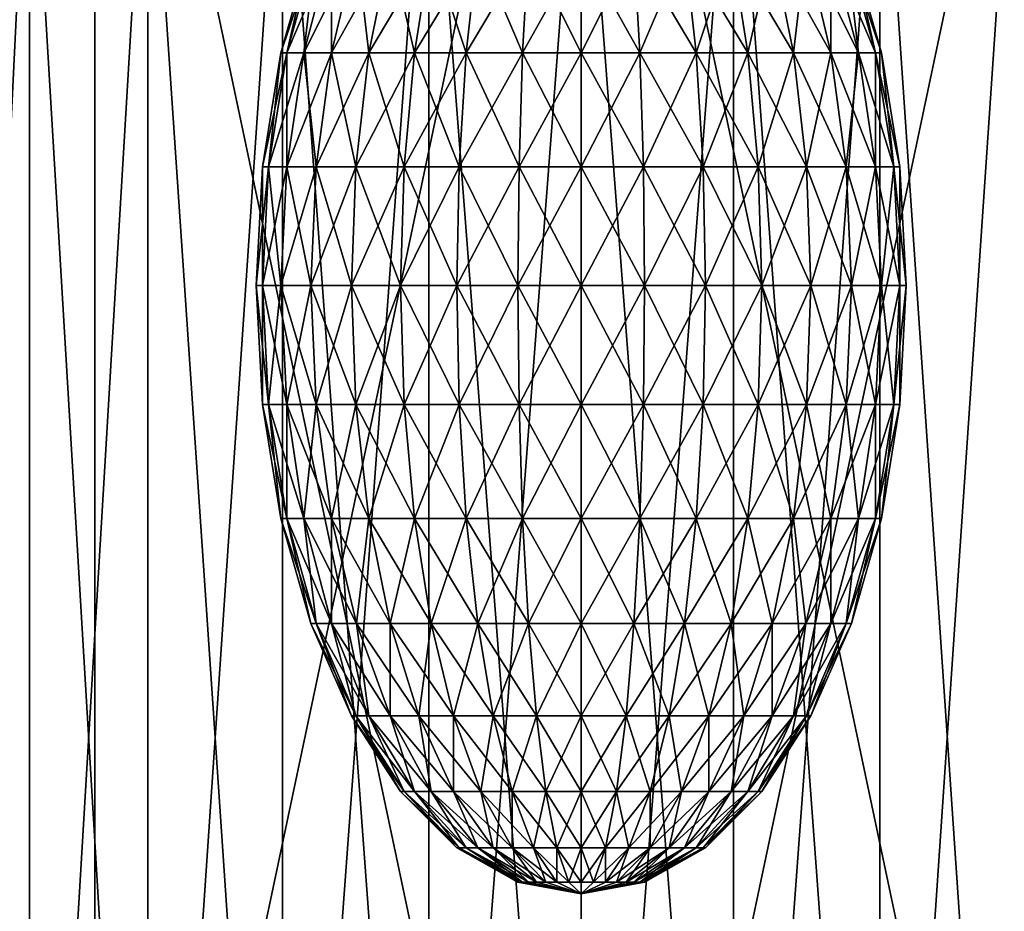
# Model space of a CAD drawing. Units: inches. Extents: x -1.77 to 1.77, y -1.67 to 1.67.
# Drawn here: x -0.57 to 0.43, y -0.83 to 0.07 of the extents above; entities that cross this region are included whole.
import ezdxf

# ---------------------------------------------------------------- set-up
doc = ezdxf.new("R2010")
doc.units = ezdxf.units.IN
doc.header["$MEASUREMENT"] = 0
doc.layers.add('Layer01', color=7, linetype='Continuous', true_color=0x565656)
doc.layers.add('Layer05', color=7, linetype='Continuous', true_color=0xe4d699)

msp = doc.modelspace()

# ---------------------------------------------------------------- meshes
at = {"layer": 'Layer01', "color": 18, "true_color": 0x000000}
mesh = msp.add_polyface(dxfattribs=at)
corners = [(-0.7874, 0.352, -0.00013), (-0.77226, 0.352, -0.15374), (-0.77226, -1.65339, -0.15374), (-0.7874, -1.65339, -0.00013), (-0.72745, 0.352, -0.30145), (-0.72745, -1.65339, -0.30145), (-0.65469, 0.352, -0.43758), (-0.65469, -1.65339, -0.43758), (-0.55677, 0.352, -0.5569), (-0.55677, -1.65339, -0.5569), (-0.43745, 0.352, -0.65482), (-0.43745, -1.65339, -0.65482), (-0.30132, -1.65339, -0.72759), (-0.1536, -1.65339, -0.77239), (-0.30132, 0.352, -0.72758), (0, -1.65339, -0.78752), (-0.1536, 0.352, -0.77239), (-0.49073, -1.65339, -1.77176), (0.00001, -1.65339, -1.77178), (0.00001, 0.66913, -1.77178), (-0.96262, -1.65339, -1.77173), (-0.49073, 0.66913, -1.77176), (-1.39751, -1.65339, -1.77168), (-0.96262, 0.66913, -1.77173), (-1.75175, -1.65339, -1.77161), (-1.39751, 0.66913, -1.77168), (-1.77162, -1.65339, -1.39764), (-1.77159, -1.65339, -1.75176), (-1.77159, 0.66913, -1.75176), (-1.77164, -1.65339, -0.96275), (-1.77162, 0.66913, -1.39764), (-1.77165, -1.65339, -0.49086), (-1.77164, 0.66913, -0.96275), (-1.77166, -1.65339, -0.00013), (-1.77165, 0.66913, -0.49086), (-0.48439, -1.67323, -1.75296), (0.00001, -1.67323, -1.75193), (-1.76663, -1.65339, -1.76665), (-1.75175, 0.66913, -1.77161), (-1.7522, -1.67323, -1.75219), (-1.76663, 0.66913, -1.76665), (-1.75751, -1.67323, -1.73773), (0, 0.352, 0.78728), (-0.15361, 0.352, 0.77214), (-0.15361, -1.65339, 0.77214), (0, -1.65339, 0.78728), (-0.30133, 0.352, 0.72733), (-0.30133, -1.65339, 0.72733), (-0.43746, 0.352, 0.65457), (-0.43746, -1.65339, 0.65457), (-0.55678, 0.352, 0.55665), (-0.55678, -1.65339, 0.55665), (-0.6547, 0.352, 0.43733), (-0.6547, -1.65339, 0.43733), (-0.72746, 0.352, 0.30119), (-0.72746, -1.65339, 0.30119), (-0.77227, 0.352, 0.15348), (-0.77227, -1.65339, 0.15348), (-1.77164, -1.65339, 0.49061), (-1.77166, 0.66913, -0.00013), (-1.77161, -1.65339, 0.9625), (-1.77164, 0.66913, 0.49061), (-1.77156, -1.65339, 1.39739), (-1.77161, 0.66913, 0.9625), (-1.77149, -1.65339, 1.75163), (-1.77156, 0.66913, 1.39739), (-1.39752, -1.65339, 1.7715), (-1.75164, -1.65339, 1.77147), (-1.75164, 0.66913, 1.77147), (-0.96263, -1.65339, 1.77152), (-1.39752, 0.66913, 1.7715), (-0.49074, -1.65339, 1.77153), (-0.96263, 0.66913, 1.77152), (-0.00001, -1.65339, 1.77153), (-0.49074, 0.66913, 1.77153), (-1.76652, -1.65339, 1.76651), (-1.77149, 0.66913, 1.75163), (-1.76652, 0.66913, 1.76651)]
mesh.append_faces([[corners[k] for k in face] for face in [(0, 1, 2), (2, 3, 0), (1, 4, 5), (5, 2, 1), (4, 6, 7), (7, 5, 4), (6, 8, 9), (9, 7, 6), (8, 10, 11), (11, 9, 8), (12, 11, 10), (13, 12, 14), (15, 13, 16), (17, 18, 19), (20, 17, 21), (22, 20, 23), (24, 22, 25), (26, 27, 28), (29, 26, 30), (31, 29, 32), (33, 31, 34), (35, 17, 20), (36, 18, 17), (37, 24, 38), (24, 37, 39), (27, 37, 40), (37, 27, 41), (42, 43, 44), (44, 45, 42), (43, 46, 47), (47, 44, 43), (46, 48, 49), (49, 47, 46), (48, 50, 51), (51, 49, 48), (50, 52, 53), (53, 51, 50), (52, 54, 55), (55, 53, 52), (54, 56, 57), (57, 55, 54), (3, 57, 56), (58, 33, 59), (60, 58, 61), (62, 60, 63), (64, 62, 65), (66, 67, 68), (69, 66, 70), (71, 69, 72), (73, 71, 74), (75, 64, 76), (67, 75, 77)]], dxfattribs={"vtx2": -1, "color": 18})
mesh = msp.add_polyface(dxfattribs=at)
corners = [(-0.43745, 0.352, -0.65482), (-0.30132, 0.352, -0.72758), (-0.30132, -1.65339, -0.72759), (-0.1536, 0.352, -0.77239), (-0.1536, -1.65339, -0.77239), (0, 0.352, -0.78752), (0, -1.65339, -0.78752), (0.00001, 0.66913, -1.77178), (-0.49073, 0.66913, -1.77176), (-0.49073, -1.65339, -1.77176), (-0.96262, 0.66913, -1.77173), (-0.96262, -1.65339, -1.77173), (-1.39751, 0.66913, -1.77168), (-1.39751, -1.65339, -1.77168), (-1.75175, 0.66913, -1.77161), (-1.75175, -1.65339, -1.77161), (-1.77159, 0.66913, -1.75176), (-1.77162, 0.66913, -1.39764), (-1.77162, -1.65339, -1.39764), (-1.77164, 0.66913, -0.96275), (-1.77164, -1.65339, -0.96275), (-1.77165, 0.66913, -0.49086), (-1.77165, -1.65339, -0.49086), (-1.77166, 0.66913, -0.00013), (-1.77166, -1.65339, -0.00013), (-0.7874, 0.352, -0.00013), (-0.76755, 0.37185, -0.00013), (-0.7528, 0.37185, -0.14986), (-0.77226, 0.352, -0.15374), (-0.70912, 0.37185, -0.29385), (-0.72745, 0.352, -0.30145), (-0.63819, 0.37185, -0.42655), (-0.65469, 0.352, -0.43758), (-0.54274, 0.37185, -0.54287), (-0.55677, 0.352, -0.5569), (-0.42642, 0.37185, -0.63832), (-0.29372, 0.37185, -0.70925), (-0.14973, 0.37185, -0.75293), (0, 0.37185, -0.76767), (-1.76663, 0.66913, -1.76665), (-1.76663, -1.65339, -1.76665), (-1.77159, -1.65339, -1.75176), (-0.77227, 0.352, 0.15348), (-0.7874, -1.65339, -0.00013), (-1.77164, 0.66913, 0.49061), (-1.77164, -1.65339, 0.49061), (-1.77161, 0.66913, 0.9625), (-1.77161, -1.65339, 0.9625), (-1.77156, 0.66913, 1.39739), (-1.77156, -1.65339, 1.39739), (-1.77149, 0.66913, 1.75163), (-1.77149, -1.65339, 1.75163), (-1.75164, 0.66913, 1.77147), (-1.39752, 0.66913, 1.7715), (-1.39752, -1.65339, 1.7715), (-0.96263, 0.66913, 1.77152), (-0.96263, -1.65339, 1.77152), (-0.49074, 0.66913, 1.77153), (-0.49074, -1.65339, 1.77153), (-0.00001, 0.66913, 1.77153), (-0.00001, -1.65339, 1.77153), (0, 0.352, 0.78728), (0, 0.37185, 0.76743), (-0.14974, 0.37185, 0.75268), (-0.15361, 0.352, 0.77214), (-0.29373, 0.37185, 0.709), (-0.30133, 0.352, 0.72733), (-0.42643, 0.37185, 0.63807), (-0.43746, 0.352, 0.65457), (-0.54275, 0.37185, 0.54262), (-0.55678, 0.352, 0.55665), (-0.6382, 0.37185, 0.4263), (-0.6547, 0.352, 0.43733), (-0.70913, 0.37185, 0.2936), (-0.72746, 0.352, 0.30119), (-0.75281, 0.37185, 0.14961), (-1.76652, 0.66913, 1.76651), (-1.76652, -1.65339, 1.76651), (-1.75164, -1.65339, 1.77147)]
mesh.append_faces([[corners[k] for k in face] for face in [(0, 1, 2), (1, 3, 4), (3, 5, 6), (7, 8, 9), (8, 10, 11), (10, 12, 13), (12, 14, 15), (16, 17, 18), (17, 19, 20), (19, 21, 22), (21, 23, 24), (25, 26, 27), (27, 28, 25), (28, 27, 29), (29, 30, 28), (30, 29, 31), (31, 32, 30), (32, 31, 33), (33, 34, 32), (34, 33, 35), (35, 0, 34), (36, 1, 0), (37, 3, 1), (38, 5, 3), (14, 39, 40), (39, 16, 41), (42, 25, 43), (23, 44, 45), (44, 46, 47), (46, 48, 49), (48, 50, 51), (52, 53, 54), (53, 55, 56), (55, 57, 58), (57, 59, 60), (61, 62, 63), (63, 64, 61), (64, 63, 65), (65, 66, 64), (66, 65, 67), (67, 68, 66), (68, 67, 69), (69, 70, 68), (70, 69, 71), (71, 72, 70), (72, 71, 73), (73, 74, 72), (74, 73, 75), (75, 42, 74), (26, 25, 42), (50, 76, 77), (76, 52, 78)]], dxfattribs={"vtx2": -1, "color": 18})
mesh = msp.add_polyface(dxfattribs=at)
corners = [(0.7874, 0.352, -0.00012), (0.77226, 0.352, 0.15349), (0.77226, -1.65339, 0.15349), (0.7874, -1.65339, -0.00012), (0.72745, 0.352, 0.3012), (0.72745, -1.65339, 0.3012), (0.65469, 0.352, 0.43734), (0.65469, -1.65339, 0.43734), (0.55677, 0.352, 0.55666), (0.55677, -1.65339, 0.55666), (0.43745, 0.352, 0.65458), (0.43745, -1.65339, 0.65458), (0.30132, 0.352, 0.72734), (0.30132, -1.65339, 0.72734), (0.1536, 0.352, 0.77215), (0.1536, -1.65339, 0.77215), (0, 0.352, 0.78728), (0, -1.65339, 0.78728), (0.49073, -1.65339, 1.77152), (-0.00001, -1.65339, 1.77153), (-0.00001, 0.66913, 1.77153), (0.96262, -1.65339, 1.77149), (0.49073, 0.66913, 1.77152), (1.39751, -1.65339, 1.77144), (0.96262, 0.66913, 1.77149), (1.75175, -1.65339, 1.77137), (1.39751, 0.66913, 1.77144), (1.77162, -1.65339, 1.3974), (1.77159, -1.65339, 1.75152), (1.77159, 0.66913, 1.75152), (1.77164, -1.65339, 0.96251), (1.77162, 0.66913, 1.3974), (1.77165, -1.65339, 0.49062), (1.77164, 0.66913, 0.96251), (1.77165, -1.65339, -0.00012), (1.77165, 0.66913, 0.49062), (1.76663, -1.65339, 1.7664), (1.75175, 0.66913, 1.77137), (1.76663, 0.66913, 1.7664), (0.15361, -1.65339, -0.77238), (0, -1.65339, -0.78752), (0, 0.352, -0.78752), (0.30133, -1.65339, -0.72758), (0.15361, 0.352, -0.77238), (0.43746, -1.65339, -0.65481), (0.30133, 0.352, -0.72758), (0.43746, 0.352, -0.65481), (0.55678, 0.352, -0.55689), (0.55678, -1.65339, -0.55689), (0.6547, 0.352, -0.43757), (0.6547, -1.65339, -0.43757), (0.72746, 0.352, -0.30144), (0.72746, -1.65339, -0.30144), (0.77227, 0.352, -0.15373), (0.77227, -1.65339, -0.15373), (1.77164, -1.65339, -0.49085), (1.77165, 0.66913, -0.00012), (1.77161, -1.65339, -0.96274), (1.77164, 0.66913, -0.49085), (1.77156, -1.65339, -1.39763), (1.77161, 0.66913, -0.96274), (1.77149, -1.65339, -1.75187), (1.77156, 0.66913, -1.39763), (1.39752, -1.65339, -1.77174), (1.75164, -1.65339, -1.77172), (1.75164, 0.66913, -1.77172), (0.96263, -1.65339, -1.77176), (1.39752, 0.66913, -1.77174), (0.49074, -1.65339, -1.77177), (0.96263, 0.66913, -1.77176), (0.00001, -1.65339, -1.77178), (0.49074, 0.66913, -1.77177), (1.73761, -1.67323, -1.75763), (1.75651, -1.67323, -1.38469), (1.76652, -1.65339, -1.76675), (1.77149, 0.66913, -1.75187), (1.75207, -1.67323, -1.75232), (1.76652, 0.66913, -1.76675)]
mesh.append_faces([[corners[k] for k in face] for face in [(0, 1, 2), (2, 3, 0), (1, 4, 5), (5, 2, 1), (4, 6, 7), (7, 5, 4), (6, 8, 9), (9, 7, 6), (8, 10, 11), (11, 9, 8), (10, 12, 13), (13, 11, 10), (12, 14, 15), (15, 13, 12), (14, 16, 17), (17, 15, 14), (18, 19, 20), (21, 18, 22), (23, 21, 24), (25, 23, 26), (27, 28, 29), (30, 27, 31), (32, 30, 33), (34, 32, 35), (36, 25, 37), (28, 36, 38), (39, 40, 41), (42, 39, 43), (44, 42, 45), (46, 47, 48), (48, 44, 46), (47, 49, 50), (50, 48, 47), (49, 51, 52), (52, 50, 49), (51, 53, 54), (54, 52, 51), (3, 54, 53), (55, 34, 56), (57, 55, 58), (59, 57, 60), (61, 59, 62), (63, 64, 65), (66, 63, 67), (68, 66, 69), (70, 68, 71), (72, 64, 63), (73, 59, 61), (74, 61, 75), (61, 74, 76), (64, 74, 77), (74, 64, 72)]], dxfattribs={"vtx2": -1, "color": 18})
mesh = msp.add_polyface(dxfattribs=at)
corners = [(-0.00001, 0.66913, 1.77153), (0.49073, 0.66913, 1.77152), (0.49073, -1.65339, 1.77152), (0.96262, 0.66913, 1.77149), (0.96262, -1.65339, 1.77149), (1.39751, 0.66913, 1.77144), (1.39751, -1.65339, 1.77144), (1.75175, 0.66913, 1.77137), (1.75175, -1.65339, 1.77137), (1.77159, 0.66913, 1.75152), (1.77162, 0.66913, 1.3974), (1.77162, -1.65339, 1.3974), (1.77164, 0.66913, 0.96251), (1.77164, -1.65339, 0.96251), (1.77165, 0.66913, 0.49062), (1.77165, -1.65339, 0.49062), (1.77165, 0.66913, -0.00012), (1.77165, -1.65339, -0.00012), (0.7874, 0.352, -0.00012), (0.76755, 0.37185, -0.00012), (0.7528, 0.37185, 0.14962), (0.77226, 0.352, 0.15349), (0.70912, 0.37185, 0.29361), (0.72745, 0.352, 0.3012), (0.63819, 0.37185, 0.42631), (0.65469, 0.352, 0.43734), (0.54274, 0.37185, 0.54263), (0.55677, 0.352, 0.55666), (0.42642, 0.37185, 0.63808), (0.43745, 0.352, 0.65458), (0.29372, 0.37185, 0.70901), (0.30132, 0.352, 0.72734), (0.14973, 0.37185, 0.75269), (0.1536, 0.352, 0.77215), (0, 0.37185, 0.76743), (0, 0.352, 0.78728), (1.76663, 0.66913, 1.7664), (1.76663, -1.65339, 1.7664), (1.77159, -1.65339, 1.75152), (0, 0.352, -0.78752), (0.15361, 0.352, -0.77238), (0.15361, -1.65339, -0.77238), (0.30133, 0.352, -0.72758), (0.30133, -1.65339, -0.72758), (0.43746, 0.352, -0.65481), (0.43746, -1.65339, -0.65481), (0.77227, 0.352, -0.15373), (0.7874, -1.65339, -0.00012), (1.77164, 0.66913, -0.49085), (1.77164, -1.65339, -0.49085), (1.77161, 0.66913, -0.96274), (1.77161, -1.65339, -0.96274), (1.77156, 0.66913, -1.39763), (1.77156, -1.65339, -1.39763), (1.77149, 0.66913, -1.75187), (1.77149, -1.65339, -1.75187), (1.75164, 0.66913, -1.77172), (1.39752, 0.66913, -1.77174), (1.39752, -1.65339, -1.77174), (0.96263, 0.66913, -1.77176), (0.96263, -1.65339, -1.77176), (0.49074, 0.66913, -1.77177), (0.49074, -1.65339, -1.77177), (0.00001, 0.66913, -1.77178), (0.00001, -1.65339, -1.77178), (0.14974, 0.37185, -0.75292), (0.29373, 0.37185, -0.70924), (0.42643, 0.37185, -0.63831), (0.54275, 0.37185, -0.54286), (0.55678, 0.352, -0.55689), (0.6382, 0.37185, -0.42654), (0.6547, 0.352, -0.43757), (0.70913, 0.37185, -0.29384), (0.72746, 0.352, -0.30144), (0.75281, 0.37185, -0.14985), (1.76652, 0.66913, -1.76675), (1.76652, -1.65339, -1.76675), (1.75164, -1.65339, -1.77172)]
mesh.append_faces([[corners[k] for k in face] for face in [(0, 1, 2), (1, 3, 4), (3, 5, 6), (5, 7, 8), (9, 10, 11), (10, 12, 13), (12, 14, 15), (14, 16, 17), (18, 19, 20), (20, 21, 18), (21, 20, 22), (22, 23, 21), (23, 22, 24), (24, 25, 23), (25, 24, 26), (26, 27, 25), (27, 26, 28), (28, 29, 27), (29, 28, 30), (30, 31, 29), (31, 30, 32), (32, 33, 31), (33, 32, 34), (34, 35, 33), (7, 36, 37), (36, 9, 38), (39, 40, 41), (40, 42, 43), (42, 44, 45), (46, 18, 47), (16, 48, 49), (48, 50, 51), (50, 52, 53), (52, 54, 55), (56, 57, 58), (57, 59, 60), (59, 61, 62), (61, 63, 64), (65, 40, 39), (66, 42, 40), (67, 44, 42), (44, 67, 68), (68, 69, 44), (69, 68, 70), (70, 71, 69), (71, 70, 72), (72, 73, 71), (73, 72, 74), (74, 46, 73), (19, 18, 46), (54, 75, 76), (75, 56, 77)]], dxfattribs={"vtx2": -1, "color": 18})
at = {"layer": 'Layer05', "color": 18, "true_color": 0x000000}
mesh = msp.add_polyface(dxfattribs=at)
corners = [(-0.12883, 0.23925, -0.19294), (-0.15149, 0.14625, -0.22685), (-0.19281, 0.14625, -0.19294), (-0.16397, 0.23925, -0.1641), (-0.22672, 0.14625, -0.15162), (-0.19281, 0.23925, -0.12896), (-0.25192, 0.14625, -0.10448), (-0.21424, 0.23925, -0.08887), (-0.26744, 0.14625, -0.05333), (-0.22744, 0.23925, -0.04537), (-0.27268, 0.14625, -0.00013), (-0.23189, 0.23925, -0.00013), (-0.26744, 0.14625, 0.05307), (-0.22744, 0.23925, 0.04511), (-0.25192, 0.14625, 0.10422), (-0.21424, 0.23925, 0.08861), (-0.22672, 0.14625, 0.15136), (-0.19281, 0.23925, 0.1287), (-0.19281, 0.14625, 0.19268), (-0.16397, 0.23925, 0.16384), (-0.15149, 0.14625, 0.22659), (-0.12883, 0.23925, 0.19268), (-0.10435, 0.14625, 0.25179), (-0.05911, 0.04014, -0.29729), (-0.0532, 0.14625, -0.26757), (0, 0.14625, -0.27281), (0, 0.04014, -0.30311), (-0.11595, 0.04014, -0.28005), (-0.10435, 0.14625, -0.25205), (-0.16833, 0.04014, -0.25205), (-0.21424, 0.04014, -0.21437), (-0.25192, 0.04014, -0.16846), (-0.27992, 0.04014, -0.11608), (-0.29716, 0.04014, -0.05924), (-0.30298, 0.04014, -0.00013), (-0.29716, 0.04014, 0.05898), (-0.27992, 0.04014, 0.11582), (-0.25192, 0.04014, 0.1682), (-0.21424, 0.04014, 0.21411), (-0.16833, 0.04014, 0.25179), (-0.11595, 0.04014, 0.27979), (-0.05911, 0.04014, 0.29703), (-0.0532, 0.14625, 0.26731), (0, 0.04014, 0.30285), (0, 0.14625, 0.27255), (-0.06275, -0.07499, -0.3156), (-0.12309, -0.07499, -0.29729), (-0.1787, -0.07499, -0.26757), (-0.22744, -0.07499, -0.22757), (-0.26744, -0.07499, -0.17883), (-0.29716, -0.07499, -0.12322), (-0.31546, -0.07499, -0.06288), (-0.31546, -0.07499, 0.06262), (-0.29716, -0.07499, 0.12296), (-0.26744, -0.07499, 0.17857), (-0.22744, -0.07499, 0.22731), (-0.1787, -0.07499, 0.26731), (-0.12309, -0.07499, 0.29703), (-0.06275, -0.07499, 0.31533), (0, -0.07499, 0.32151)]
mesh.append_faces([[corners[k] for k in face] for face in [(0, 1, 2), (3, 2, 4), (5, 4, 6), (7, 6, 8), (9, 8, 10), (11, 10, 12), (13, 12, 14), (15, 14, 16), (17, 16, 18), (19, 18, 20), (21, 20, 22), (23, 24, 25), (25, 26, 23), (27, 28, 24), (24, 23, 27), (29, 1, 28), (28, 27, 29), (30, 2, 1), (1, 29, 30), (31, 4, 2), (2, 30, 31), (32, 6, 4), (4, 31, 32), (33, 8, 6), (6, 32, 33), (34, 10, 8), (8, 33, 34), (35, 12, 10), (10, 34, 35), (36, 14, 12), (12, 35, 36), (37, 16, 14), (14, 36, 37), (38, 18, 16), (16, 37, 38), (39, 20, 18), (18, 38, 39), (40, 22, 20), (20, 39, 40), (41, 42, 22), (22, 40, 41), (43, 44, 42), (42, 41, 43), (45, 23, 26), (46, 27, 23), (47, 29, 27), (48, 30, 29), (49, 31, 30), (50, 32, 31), (51, 33, 32), (52, 35, 34), (53, 36, 35), (54, 37, 36), (55, 38, 37), (56, 39, 38), (57, 40, 39), (58, 41, 40), (59, 43, 41)]], dxfattribs={"vtx2": -1, "color": 18})
mesh = msp.add_polyface(dxfattribs=at)
corners = [(0, 0.23925, 0.23176), (0, 0.14625, 0.27255), (0.0532, 0.14625, 0.26731), (0.04524, 0.23925, 0.22731), (0.10435, 0.14625, 0.25179), (0.08874, 0.23925, 0.21411), (0.15149, 0.14625, 0.22659), (0.12883, 0.23925, 0.19268), (0.19281, 0.14625, 0.19268), (0.16397, 0.23925, 0.16384), (0.22672, 0.14625, 0.15136), (0.19281, 0.23925, 0.1287), (0.25192, 0.14625, 0.10422), (0.21424, 0.23925, 0.08861), (0.26744, 0.14625, 0.05307), (0.22744, 0.23925, 0.04511), (0.27268, 0.14625, -0.00013), (0.23189, 0.23925, -0.00013), (0.26744, 0.14625, -0.05333), (0.22744, 0.23925, -0.04537), (0.25192, 0.14625, -0.10448), (0.21424, 0.23925, -0.08887), (0.22672, 0.14625, -0.15162), (0.19281, 0.23925, -0.12896), (0.19281, 0.14625, -0.19294), (0.16397, 0.23925, -0.1641), (0.15149, 0.14625, -0.22685), (0.05911, 0.04014, 0.29703), (0, 0.04014, 0.30285), (0.11595, 0.04014, 0.27979), (0.16833, 0.04014, 0.25179), (0.21424, 0.04014, 0.21411), (0.25192, 0.04014, 0.1682), (0.27992, 0.04014, 0.11582), (0.29716, 0.04014, 0.05898), (0.30298, 0.04014, -0.00013), (0.29716, 0.04014, -0.05924), (0.27992, 0.04014, -0.11608), (0.25192, 0.04014, -0.16846), (0.21424, 0.04014, -0.21437), (0.16833, 0.04014, -0.25205), (0.11595, 0.04014, -0.28005), (0.10435, 0.14625, -0.25205), (0.05911, 0.04014, -0.29729), (0.0532, 0.14625, -0.26757), (0, 0.04014, -0.30311), (0, 0.14625, -0.27281), (0.06275, -0.07499, 0.31533), (0.12309, -0.07499, 0.29703), (0.1787, -0.07499, 0.26731), (0.22744, -0.07499, 0.22731), (0.26744, -0.07499, 0.17857), (0.31546, -0.07499, 0.06262), (0.29716, -0.07499, -0.12322), (0.26744, -0.07499, -0.17883), (0.22744, -0.07499, -0.22757), (0.1787, -0.07499, -0.26757), (0.12309, -0.07499, -0.29729), (0.06275, -0.07499, -0.3156), (0, -0.07499, -0.32178)]
mesh.append_faces([[corners[k] for k in face] for face in [(0, 1, 2), (3, 2, 4), (5, 4, 6), (7, 6, 8), (9, 8, 10), (11, 10, 12), (13, 12, 14), (15, 14, 16), (17, 16, 18), (19, 18, 20), (21, 20, 22), (23, 22, 24), (25, 24, 26), (27, 2, 1), (1, 28, 27), (29, 4, 2), (2, 27, 29), (30, 6, 4), (4, 29, 30), (31, 8, 6), (6, 30, 31), (32, 10, 8), (8, 31, 32), (33, 12, 10), (10, 32, 33), (34, 14, 12), (12, 33, 34), (35, 16, 14), (14, 34, 35), (36, 18, 16), (16, 35, 36), (37, 20, 18), (18, 36, 37), (38, 22, 20), (20, 37, 38), (39, 24, 22), (22, 38, 39), (40, 26, 24), (24, 39, 40), (41, 42, 26), (26, 40, 41), (43, 44, 42), (42, 41, 43), (45, 46, 44), (44, 43, 45), (47, 27, 28), (48, 29, 27), (49, 30, 29), (50, 31, 30), (51, 32, 31), (52, 34, 33), (53, 37, 36), (54, 38, 37), (55, 39, 38), (56, 40, 39), (57, 41, 40), (58, 43, 41), (59, 45, 43)]], dxfattribs={"vtx2": -1, "color": 18})
mesh = msp.add_polyface(dxfattribs=at)
corners = [(0, 0.04014, -0.30311), (0, -0.07499, -0.32178), (-0.06275, -0.07499, -0.3156), (-0.05911, 0.04014, -0.29729), (-0.12309, -0.07499, -0.29729), (-0.11595, 0.04014, -0.28005), (-0.1787, -0.07499, -0.26757), (-0.16833, 0.04014, -0.25205), (-0.22744, -0.07499, -0.22757), (-0.21424, 0.04014, -0.21437), (-0.26744, -0.07499, -0.17883), (-0.25192, 0.04014, -0.16846), (-0.29716, -0.07499, -0.12322), (-0.27992, 0.04014, -0.11608), (-0.31546, -0.07499, -0.06288), (-0.32165, -0.07499, -0.00013), (-0.30298, 0.04014, -0.00013), (-0.29716, 0.04014, -0.05924), (-0.31546, -0.07499, 0.06262), (-0.29716, 0.04014, 0.05898), (-0.29716, -0.07499, 0.12296), (-0.27992, 0.04014, 0.11582), (-0.26744, -0.07499, 0.17857), (-0.25192, 0.04014, 0.1682), (-0.22744, -0.07499, 0.22731), (-0.21424, 0.04014, 0.21411), (-0.1787, -0.07499, 0.26731), (-0.16833, 0.04014, 0.25179), (-0.12309, -0.07499, 0.29703), (-0.11595, 0.04014, 0.27979), (-0.06275, -0.07499, 0.31533), (-0.05911, 0.04014, 0.29703), (0, -0.07499, 0.32151), (-0.06398, -0.19473, -0.32178), (0, -0.19473, -0.32808), (-0.1255, -0.19473, -0.30311), (-0.1822, -0.19473, -0.27281), (-0.23189, -0.19473, -0.23202), (-0.27268, -0.19473, -0.18233), (-0.30298, -0.19473, -0.12563), (-0.32165, -0.19473, -0.06411), (-0.32795, -0.19473, -0.00013), (-0.32164, -0.19473, 0.06385), (-0.30298, -0.19473, 0.12537), (-0.27268, -0.19473, 0.18207), (-0.23189, -0.19473, 0.23176), (-0.1822, -0.19473, 0.27255), (-0.1255, -0.19473, 0.30285), (-0.06398, -0.19473, 0.32151), (0, -0.19473, 0.32782), (-0.06275, -0.31446, -0.3156), (-0.12309, -0.31446, -0.29729), (-0.1787, -0.31446, -0.26757), (-0.22744, -0.31446, -0.22757), (-0.26744, -0.31446, -0.17883), (-0.29716, -0.31446, -0.12322), (-0.31546, -0.31446, -0.06288), (-0.22744, -0.31446, 0.22731), (-0.1787, -0.31446, 0.26731)]
mesh.append_faces([[corners[k] for k in face] for face in [(0, 1, 2), (3, 2, 4), (5, 4, 6), (7, 6, 8), (9, 8, 10), (11, 10, 12), (13, 12, 14), (15, 16, 17), (17, 14, 15), (16, 15, 18), (19, 18, 20), (21, 20, 22), (23, 22, 24), (25, 24, 26), (27, 26, 28), (29, 28, 30), (31, 30, 32), (33, 2, 1), (1, 34, 33), (35, 4, 2), (2, 33, 35), (36, 6, 4), (4, 35, 36), (37, 8, 6), (6, 36, 37), (38, 10, 8), (8, 37, 38), (39, 12, 10), (10, 38, 39), (40, 14, 12), (12, 39, 40), (41, 15, 14), (14, 40, 41), (42, 18, 15), (15, 41, 42), (43, 20, 18), (18, 42, 43), (44, 22, 20), (20, 43, 44), (45, 24, 22), (22, 44, 45), (46, 26, 24), (24, 45, 46), (47, 28, 26), (26, 46, 47), (48, 30, 28), (28, 47, 48), (49, 32, 30), (30, 48, 49), (50, 33, 34), (51, 35, 33), (52, 36, 35), (53, 37, 36), (54, 38, 37), (55, 39, 38), (56, 40, 39), (57, 45, 44), (58, 46, 45)]], dxfattribs={"vtx2": -1, "color": 18})
mesh = msp.add_polyface(dxfattribs=at)
corners = [(0, 0.04014, 0.30285), (0, -0.07499, 0.32151), (0.06275, -0.07499, 0.31533), (0.05911, 0.04014, 0.29703), (0.12309, -0.07499, 0.29703), (0.11595, 0.04014, 0.27979), (0.1787, -0.07499, 0.26731), (0.16833, 0.04014, 0.25179), (0.22744, -0.07499, 0.22731), (0.21424, 0.04014, 0.21411), (0.26744, -0.07499, 0.17857), (0.29716, -0.07499, 0.12296), (0.27992, 0.04014, 0.11582), (0.25192, 0.04014, 0.1682), (0.31546, -0.07499, 0.06262), (0.32164, -0.07499, -0.00013), (0.30298, 0.04014, -0.00013), (0.29716, 0.04014, 0.05898), (0.31546, -0.07499, -0.06288), (0.29716, 0.04014, -0.05924), (0.29716, -0.07499, -0.12322), (0.27992, 0.04014, -0.11608), (0.26744, -0.07499, -0.17883), (0.25192, 0.04014, -0.16846), (0.22744, -0.07499, -0.22757), (0.21424, 0.04014, -0.21437), (0.1787, -0.07499, -0.26757), (0.16833, 0.04014, -0.25205), (0.12309, -0.07499, -0.29729), (0.11595, 0.04014, -0.28005), (0.06275, -0.07499, -0.3156), (0.05911, 0.04014, -0.29729), (0, -0.07499, -0.32178), (0.06398, -0.19473, 0.32151), (0, -0.19473, 0.32782), (0.1255, -0.19473, 0.30285), (0.1822, -0.19473, 0.27255), (0.23189, -0.19473, 0.23176), (0.27268, -0.19473, 0.18207), (0.30298, -0.19473, 0.12537), (0.32164, -0.19473, 0.06385), (0.32795, -0.19473, -0.00013), (0.32164, -0.19473, -0.06411), (0.30298, -0.19473, -0.12563), (0.27268, -0.19473, -0.18233), (0.23189, -0.19473, -0.23202), (0.1822, -0.19473, -0.27281), (0.1255, -0.19473, -0.30311), (0.06398, -0.19473, -0.32178), (0, -0.19473, -0.32808), (0.1787, -0.31446, 0.26731), (0.22744, -0.31446, 0.22731), (0.26744, -0.31446, 0.17857), (0.26744, -0.31446, -0.17883), (0.22744, -0.31446, -0.22757), (0.1787, -0.31446, -0.26757), (0.12309, -0.31446, -0.29729)]
mesh.append_faces([[corners[k] for k in face] for face in [(0, 1, 2), (3, 2, 4), (5, 4, 6), (7, 6, 8), (9, 8, 10), (11, 12, 13), (13, 10, 11), (12, 11, 14), (15, 16, 17), (17, 14, 15), (18, 19, 16), (16, 15, 18), (19, 18, 20), (21, 20, 22), (23, 22, 24), (25, 24, 26), (27, 26, 28), (29, 28, 30), (31, 30, 32), (33, 2, 1), (1, 34, 33), (35, 4, 2), (2, 33, 35), (36, 6, 4), (4, 35, 36), (37, 8, 6), (6, 36, 37), (38, 10, 8), (8, 37, 38), (39, 11, 10), (10, 38, 39), (40, 14, 11), (11, 39, 40), (41, 15, 14), (14, 40, 41), (42, 18, 15), (15, 41, 42), (43, 20, 18), (18, 42, 43), (44, 22, 20), (20, 43, 44), (45, 24, 22), (22, 44, 45), (46, 26, 24), (24, 45, 46), (47, 28, 26), (26, 46, 47), (48, 30, 28), (28, 47, 48), (49, 32, 30), (30, 48, 49), (50, 36, 35), (51, 37, 36), (52, 38, 37), (53, 44, 43), (54, 45, 44), (55, 46, 45), (56, 47, 46)]], dxfattribs={"vtx2": -1, "color": 18})
mesh = msp.add_polyface(dxfattribs=at)
corners = [(0, -0.19473, -0.32808), (0, -0.31446, -0.32178), (-0.06275, -0.31446, -0.3156), (-0.06398, -0.19473, -0.32178), (-0.12309, -0.31446, -0.29729), (-0.1255, -0.19473, -0.30311), (-0.1787, -0.31446, -0.26757), (-0.1822, -0.19473, -0.27281), (-0.22744, -0.31446, -0.22757), (-0.23189, -0.19473, -0.23202), (-0.26744, -0.31446, -0.17883), (-0.27268, -0.19473, -0.18233), (-0.29716, -0.31446, -0.12322), (-0.30298, -0.19473, -0.12563), (-0.31546, -0.31446, -0.06288), (-0.32165, -0.31446, -0.00013), (-0.32795, -0.19473, -0.00013), (-0.32165, -0.19473, -0.06411), (-0.31546, -0.31446, 0.06262), (-0.32164, -0.19473, 0.06385), (-0.29716, -0.31446, 0.12296), (-0.30298, -0.19473, 0.12537), (-0.26744, -0.31446, 0.17857), (-0.27268, -0.19473, 0.18207), (-0.22744, -0.31446, 0.22731), (-0.23189, -0.19473, 0.23176), (-0.1787, -0.31446, 0.26731), (-0.12309, -0.31446, 0.29703), (-0.1255, -0.19473, 0.30285), (-0.1822, -0.19473, 0.27255), (-0.06275, -0.31446, 0.31533), (-0.06398, -0.19473, 0.32151), (0, -0.31446, 0.32151), (0, -0.19473, 0.32782), (-0.05911, -0.4296, -0.29729), (0, -0.4296, -0.30311), (-0.11595, -0.4296, -0.28005), (-0.16833, -0.4296, -0.25205), (-0.21424, -0.4296, -0.21437), (-0.25192, -0.4296, -0.16846), (-0.27992, -0.4296, -0.11608), (-0.29716, -0.4296, -0.05924), (-0.30298, -0.4296, -0.00013), (-0.29716, -0.4296, 0.05898), (-0.27992, -0.4296, 0.11582), (-0.25192, -0.4296, 0.1682), (-0.21424, -0.4296, 0.21411), (-0.16833, -0.4296, 0.25179), (-0.11595, -0.4296, 0.27979), (-0.05911, -0.4296, 0.29703), (0, -0.4296, 0.30285), (-0.0532, -0.53571, -0.26757), (-0.10435, -0.53571, -0.25205), (-0.15149, -0.53571, -0.22685)]
mesh.append_faces([[corners[k] for k in face] for face in [(0, 1, 2), (3, 2, 4), (5, 4, 6), (7, 6, 8), (9, 8, 10), (11, 10, 12), (13, 12, 14), (15, 16, 17), (17, 14, 15), (18, 19, 16), (16, 15, 18), (20, 21, 19), (19, 18, 20), (22, 23, 21), (21, 20, 22), (23, 22, 24), (25, 24, 26), (27, 28, 29), (29, 26, 27), (30, 31, 28), (28, 27, 30), (32, 33, 31), (31, 30, 32), (34, 2, 1), (1, 35, 34), (36, 4, 2), (2, 34, 36), (37, 6, 4), (4, 36, 37), (38, 8, 6), (6, 37, 38), (39, 10, 8), (8, 38, 39), (40, 12, 10), (10, 39, 40), (41, 14, 12), (12, 40, 41), (42, 15, 14), (14, 41, 42), (43, 18, 15), (15, 42, 43), (44, 20, 18), (18, 43, 44), (45, 22, 20), (20, 44, 45), (46, 24, 22), (22, 45, 46), (47, 26, 24), (24, 46, 47), (48, 27, 26), (26, 47, 48), (49, 30, 27), (27, 48, 49), (50, 32, 30), (30, 49, 50), (51, 34, 35), (52, 36, 34), (53, 37, 36)]], dxfattribs={"vtx2": -1, "color": 18})
mesh = msp.add_polyface(dxfattribs=at)
corners = [(0.06275, -0.31446, 0.31533), (0.06398, -0.19473, 0.32151), (0, -0.19473, 0.32782), (0, -0.31446, 0.32151), (0.12309, -0.31446, 0.29703), (0.1255, -0.19473, 0.30285), (0.1787, -0.31446, 0.26731), (0.1822, -0.19473, 0.27255), (0.22744, -0.31446, 0.22731), (0.23189, -0.19473, 0.23176), (0.26744, -0.31446, 0.17857), (0.29716, -0.31446, 0.12296), (0.30298, -0.19473, 0.12537), (0.27268, -0.19473, 0.18207), (0.31546, -0.31446, 0.06262), (0.32164, -0.19473, 0.06385), (0.32164, -0.31446, -0.00013), (0.32795, -0.19473, -0.00013), (0.31546, -0.31446, -0.06288), (0.32164, -0.19473, -0.06411), (0.29716, -0.31446, -0.12322), (0.30298, -0.19473, -0.12563), (0.26744, -0.31446, -0.17883), (0.27268, -0.19473, -0.18233), (0.22744, -0.31446, -0.22757), (0.23189, -0.19473, -0.23202), (0.1787, -0.31446, -0.26757), (0.1822, -0.19473, -0.27281), (0.12309, -0.31446, -0.29729), (0.06275, -0.31446, -0.3156), (0.06398, -0.19473, -0.32178), (0.1255, -0.19473, -0.30311), (0, -0.31446, -0.32178), (0, -0.19473, -0.32808), (0.05911, -0.4296, 0.29703), (0, -0.4296, 0.30285), (0.11595, -0.4296, 0.27979), (0.16833, -0.4296, 0.25179), (0.21424, -0.4296, 0.21411), (0.25192, -0.4296, 0.1682), (0.27992, -0.4296, 0.11582), (0.29716, -0.4296, 0.05898), (0.30298, -0.4296, -0.00013), (0.29716, -0.4296, -0.05924), (0.27992, -0.4296, -0.11608), (0.25192, -0.4296, -0.16846), (0.21424, -0.4296, -0.21437), (0.16833, -0.4296, -0.25205), (0.11595, -0.4296, -0.28005), (0.05911, -0.4296, -0.29729), (0, -0.4296, -0.30311), (0.10435, -0.53571, -0.25205)]
mesh.append_faces([[corners[k] for k in face] for face in [(0, 1, 2), (2, 3, 0), (4, 5, 1), (1, 0, 4), (5, 4, 6), (7, 6, 8), (9, 8, 10), (11, 12, 13), (13, 10, 11), (14, 15, 12), (12, 11, 14), (16, 17, 15), (15, 14, 16), (18, 19, 17), (17, 16, 18), (20, 21, 19), (19, 18, 20), (21, 20, 22), (23, 22, 24), (25, 24, 26), (27, 26, 28), (29, 30, 31), (31, 28, 29), (32, 33, 30), (30, 29, 32), (34, 0, 3), (3, 35, 34), (36, 4, 0), (0, 34, 36), (37, 6, 4), (4, 36, 37), (38, 8, 6), (6, 37, 38), (39, 10, 8), (8, 38, 39), (40, 11, 10), (10, 39, 40), (41, 14, 11), (11, 40, 41), (42, 16, 14), (14, 41, 42), (43, 18, 16), (16, 42, 43), (44, 20, 18), (18, 43, 44), (45, 22, 20), (20, 44, 45), (46, 24, 22), (22, 45, 46), (47, 26, 24), (24, 46, 47), (48, 28, 26), (26, 47, 48), (49, 29, 28), (28, 48, 49), (50, 32, 29), (29, 49, 50), (51, 48, 47)]], dxfattribs={"vtx2": -1, "color": 18})
mesh = msp.add_polyface(dxfattribs=at)
corners = [(0, -0.4296, -0.30311), (0, -0.53571, -0.27281), (-0.0532, -0.53571, -0.26757), (-0.05911, -0.4296, -0.29729), (-0.10435, -0.53571, -0.25205), (-0.11595, -0.4296, -0.28005), (-0.15149, -0.53571, -0.22685), (-0.19281, -0.53571, -0.19294), (-0.21424, -0.4296, -0.21437), (-0.16833, -0.4296, -0.25205), (-0.22672, -0.53571, -0.15162), (-0.25192, -0.4296, -0.16846), (-0.25192, -0.53571, -0.10448), (-0.27992, -0.4296, -0.11608), (-0.26744, -0.53571, -0.05333), (-0.29716, -0.4296, -0.05924), (-0.27268, -0.53571, -0.00013), (-0.30298, -0.4296, -0.00013), (-0.26744, -0.53571, 0.05307), (-0.29716, -0.4296, 0.05898), (-0.25192, -0.53571, 0.10422), (-0.27992, -0.4296, 0.11582), (-0.22672, -0.53571, 0.15136), (-0.25192, -0.4296, 0.1682), (-0.19281, -0.53571, 0.19268), (-0.21424, -0.4296, 0.21411), (-0.15149, -0.53571, 0.22659), (-0.16833, -0.4296, 0.25179), (-0.10435, -0.53571, 0.25179), (-0.11595, -0.4296, 0.27979), (-0.0532, -0.53571, 0.26731), (-0.05911, -0.4296, 0.29703), (0, -0.53571, 0.27255), (0, -0.4296, 0.30285), (-0.04524, -0.62871, -0.22757), (0, -0.62871, -0.23202), (-0.08874, -0.62871, -0.21437), (-0.12883, -0.62871, -0.19294), (-0.16397, -0.62871, -0.1641), (-0.19281, -0.62871, -0.12896), (-0.21424, -0.62871, -0.08887), (-0.22744, -0.62871, -0.04537), (-0.23189, -0.62871, -0.00013), (-0.22744, -0.62871, 0.04511), (-0.21424, -0.62871, 0.08861), (-0.19281, -0.62871, 0.1287), (-0.16397, -0.62871, 0.16384), (-0.12883, -0.62871, 0.19268), (-0.08874, -0.62871, 0.21411), (-0.04524, -0.62871, 0.22731), (0, -0.62871, 0.23176)]
mesh.append_faces([[corners[k] for k in face] for face in [(0, 1, 2), (3, 2, 4), (5, 4, 6), (7, 8, 9), (9, 6, 7), (10, 11, 8), (8, 7, 10), (12, 13, 11), (11, 10, 12), (14, 15, 13), (13, 12, 14), (16, 17, 15), (15, 14, 16), (18, 19, 17), (17, 16, 18), (20, 21, 19), (19, 18, 20), (22, 23, 21), (21, 20, 22), (24, 25, 23), (23, 22, 24), (26, 27, 25), (25, 24, 26), (28, 29, 27), (27, 26, 28), (30, 31, 29), (29, 28, 30), (32, 33, 31), (31, 30, 32), (34, 2, 1), (1, 35, 34), (36, 4, 2), (2, 34, 36), (37, 6, 4), (4, 36, 37), (38, 7, 6), (6, 37, 38), (39, 10, 7), (7, 38, 39), (40, 12, 10), (10, 39, 40), (41, 14, 12), (12, 40, 41), (42, 16, 14), (43, 18, 16), (44, 20, 18), (45, 22, 20), (20, 44, 45), (46, 24, 22), (22, 45, 46), (47, 26, 24), (24, 46, 47), (48, 28, 26), (26, 47, 48), (49, 30, 28), (28, 48, 49), (50, 32, 30), (30, 49, 50)]], dxfattribs={"vtx2": -1, "color": 18})
mesh = msp.add_polyface(dxfattribs=at)
corners = [(0.0532, -0.53571, 0.26731), (0.05911, -0.4296, 0.29703), (0, -0.4296, 0.30285), (0, -0.53571, 0.27255), (0.10435, -0.53571, 0.25179), (0.11595, -0.4296, 0.27979), (0.15149, -0.53571, 0.22659), (0.16833, -0.4296, 0.25179), (0.19281, -0.53571, 0.19268), (0.21424, -0.4296, 0.21411), (0.22672, -0.53571, 0.15136), (0.25192, -0.4296, 0.1682), (0.25192, -0.53571, 0.10422), (0.27992, -0.4296, 0.11582), (0.26744, -0.53571, 0.05307), (0.29716, -0.4296, 0.05898), (0.27268, -0.53571, -0.00013), (0.30298, -0.4296, -0.00013), (0.26744, -0.53571, -0.05333), (0.29716, -0.4296, -0.05924), (0.25192, -0.53571, -0.10448), (0.27992, -0.4296, -0.11608), (0.22672, -0.53571, -0.15162), (0.25192, -0.4296, -0.16846), (0.19281, -0.53571, -0.19294), (0.21424, -0.4296, -0.21437), (0.15149, -0.53571, -0.22685), (0.16833, -0.4296, -0.25205), (0.10435, -0.53571, -0.25205), (0.0532, -0.53571, -0.26757), (0.05911, -0.4296, -0.29729), (0.11595, -0.4296, -0.28005), (0, -0.53571, -0.27281), (0, -0.4296, -0.30311), (0.04524, -0.62871, 0.22731), (0.08874, -0.62871, 0.21411), (0.12883, -0.62871, 0.19268), (0.16397, -0.62871, 0.16384), (0.19281, -0.62871, 0.1287), (0.21424, -0.62871, 0.08861), (0.22744, -0.62871, 0.04511), (0.23189, -0.62871, -0.00013), (0.22744, -0.62871, -0.04537), (0.21424, -0.62871, -0.08887), (0.19281, -0.62871, -0.12896), (0.16397, -0.62871, -0.1641), (0.12883, -0.62871, -0.19294), (0.08874, -0.62871, -0.21437), (0.04524, -0.62871, -0.22757), (0, -0.62871, -0.23202)]
mesh.append_faces([[corners[k] for k in face] for face in [(0, 1, 2), (2, 3, 0), (4, 5, 1), (1, 0, 4), (6, 7, 5), (5, 4, 6), (8, 9, 7), (7, 6, 8), (10, 11, 9), (9, 8, 10), (12, 13, 11), (11, 10, 12), (14, 15, 13), (13, 12, 14), (16, 17, 15), (15, 14, 16), (18, 19, 17), (17, 16, 18), (20, 21, 19), (19, 18, 20), (22, 23, 21), (21, 20, 22), (24, 25, 23), (23, 22, 24), (26, 27, 25), (25, 24, 26), (27, 26, 28), (29, 30, 31), (31, 28, 29), (32, 33, 30), (30, 29, 32), (34, 0, 3), (35, 4, 0), (36, 6, 4), (37, 8, 6), (38, 10, 8), (39, 12, 10), (10, 38, 39), (40, 14, 12), (12, 39, 40), (41, 16, 14), (14, 40, 41), (42, 18, 16), (16, 41, 42), (43, 20, 18), (18, 42, 43), (44, 22, 20), (20, 43, 44), (45, 24, 22), (22, 44, 45), (46, 26, 24), (24, 45, 46), (47, 28, 26), (26, 46, 47), (48, 29, 28), (28, 47, 48), (49, 32, 29), (29, 48, 49)]], dxfattribs={"vtx2": -1, "color": 18})
mesh = msp.add_polyface(dxfattribs=at)
corners = [(-0.26744, -0.53571, -0.05333), (-0.22744, -0.62871, -0.04537), (-0.23189, -0.62871, -0.00013), (-0.27268, -0.53571, -0.00013), (-0.22744, -0.62871, 0.04511), (-0.26744, -0.53571, 0.05307), (-0.21424, -0.62871, 0.08861), (-0.10122, -0.70504, -0.15162), (-0.12883, -0.62871, -0.19294), (-0.08874, -0.62871, -0.21437), (-0.06972, -0.70504, -0.16846), (-0.12883, -0.70504, -0.12896), (-0.16397, -0.62871, -0.1641), (-0.15149, -0.70504, -0.10135), (-0.19281, -0.62871, -0.12896), (-0.16833, -0.70504, -0.06985), (-0.21424, -0.62871, -0.08887), (-0.1787, -0.70504, -0.03568), (-0.1822, -0.70504, -0.00013), (-0.1787, -0.70504, 0.03541), (-0.16833, -0.70504, 0.06959), (-0.15149, -0.70504, 0.10109), (-0.19281, -0.62871, 0.1287), (-0.12883, -0.70504, 0.1287), (-0.16397, -0.62871, 0.16384), (-0.10122, -0.70504, 0.15136), (-0.12883, -0.62871, 0.19268), (-0.06972, -0.70504, 0.1682), (-0.08874, -0.62871, 0.21411), (-0.06972, -0.76175, -0.10448), (-0.08874, -0.76175, -0.08887), (-0.10435, -0.76175, -0.06985), (-0.11595, -0.76175, -0.04816), (-0.12309, -0.76175, -0.02461), (-0.1255, -0.76175, -0.00013), (-0.12309, -0.76175, 0.02435), (-0.11595, -0.76175, 0.0479), (-0.10435, -0.76175, 0.06959), (-0.08874, -0.76175, 0.08861), (-0.06972, -0.76175, 0.10422), (-0.0532, -0.79668, -0.03568), (-0.05911, -0.79668, -0.02461), (-0.06275, -0.79668, -0.01261), (-0.06398, -0.79668, -0.00013), (-0.06275, -0.79668, 0.01235), (-0.05911, -0.79668, 0.02435), (-0.0532, -0.79668, 0.03541)]
mesh.append_faces([[corners[k] for k in face] for face in [(0, 1, 2), (3, 2, 4), (5, 4, 6), (7, 8, 9), (9, 10, 7), (11, 12, 8), (8, 7, 11), (13, 14, 12), (12, 11, 13), (15, 16, 14), (14, 13, 15), (17, 1, 16), (16, 15, 17), (18, 2, 1), (1, 17, 18), (19, 4, 2), (2, 18, 19), (20, 6, 4), (4, 19, 20), (21, 22, 6), (6, 20, 21), (23, 24, 22), (22, 21, 23), (25, 26, 24), (24, 23, 25), (27, 28, 26), (26, 25, 27), (29, 7, 10), (30, 11, 7), (7, 29, 30), (31, 13, 11), (11, 30, 31), (32, 15, 13), (13, 31, 32), (33, 17, 15), (15, 32, 33), (34, 18, 17), (17, 33, 34), (35, 19, 18), (18, 34, 35), (36, 20, 19), (19, 35, 36), (37, 21, 20), (20, 36, 37), (38, 23, 21), (21, 37, 38), (39, 25, 23), (23, 38, 39), (40, 31, 30), (41, 32, 31), (42, 33, 32), (43, 34, 33), (33, 42, 43), (44, 35, 34), (34, 43, 44), (45, 36, 35), (35, 44, 45), (46, 37, 36)]], dxfattribs={"vtx2": -1, "color": 18})
mesh = msp.add_polyface(dxfattribs=at)
corners = [(0, -0.53571, 0.27255), (0, -0.62871, 0.23176), (0.04524, -0.62871, 0.22731), (0.0532, -0.53571, 0.26731), (0.08874, -0.62871, 0.21411), (0.03554, -0.70504, 0.17857), (0, -0.70504, 0.18207), (0.06972, -0.70504, 0.1682), (0.03554, -0.70504, -0.17883), (0.04524, -0.62871, -0.22757), (0.08874, -0.62871, -0.21437), (0.06972, -0.70504, -0.16846), (0, -0.70504, -0.18233), (0, -0.62871, -0.23202), (0.02448, -0.76175, 0.12296), (0, -0.76175, 0.12537), (0.04803, -0.76175, 0.11582), (0.06972, -0.76175, 0.10422), (0.04803, -0.76175, -0.11608), (0.10122, -0.70504, -0.15162), (0.06972, -0.76175, -0.10448), (0.02448, -0.76175, -0.12322), (0, -0.76175, -0.12563), (0.01248, -0.79668, 0.06262), (0, -0.79668, 0.06385), (0.02448, -0.79668, 0.05898), (0.03554, -0.79668, 0.05307), (0.04524, -0.79668, 0.04511), (0.08874, -0.76175, 0.08861), (0.0532, -0.79668, 0.03541), (0.10435, -0.76175, 0.06959), (0.05911, -0.79668, 0.02435), (0.11595, -0.76175, 0.0479), (0.06275, -0.79668, 0.01235), (0.11595, -0.76175, -0.04816), (0.05911, -0.79668, -0.02461), (0.0532, -0.79668, -0.03568), (0.04524, -0.79668, -0.04537), (0.08874, -0.76175, -0.08887), (0.10435, -0.76175, -0.06985), (0.03554, -0.79668, -0.05333), (0.02448, -0.79668, -0.05924), (0.01248, -0.79668, -0.06288), (0, -0.79668, -0.06411), (0, -0.80847, -0.00013), (0.06398, -0.79668, -0.00013), (0.06275, -0.79668, -0.01261)]
mesh.append_faces([[corners[k] for k in face] for face in [(44, 23, 24), (44, 25, 23), (44, 26, 25), (44, 27, 26), (44, 29, 27), (44, 31, 29), (44, 33, 31), (44, 45, 33), (44, 46, 45), (44, 35, 46), (44, 36, 35), (44, 37, 36), (44, 40, 37), (44, 41, 40), (44, 42, 41)]], dxfattribs={"color": 18})
mesh.append_faces([[corners[k] for k in face] for face in [(0, 1, 2), (3, 2, 4), (5, 2, 1), (1, 6, 5), (7, 4, 2), (2, 5, 7), (8, 9, 10), (10, 11, 8), (12, 13, 9), (9, 8, 12), (14, 5, 6), (6, 15, 14), (16, 7, 5), (5, 14, 16), (7, 16, 17), (18, 11, 19), (19, 20, 18), (21, 8, 11), (11, 18, 21), (22, 12, 8), (8, 21, 22), (23, 14, 15), (15, 24, 23), (25, 16, 14), (14, 23, 25), (26, 17, 16), (16, 25, 26), (27, 28, 17), (17, 26, 27), (28, 27, 29), (30, 29, 31), (32, 31, 33), (34, 35, 36), (37, 38, 39), (39, 36, 37), (40, 20, 38), (38, 37, 40), (41, 18, 20), (20, 40, 41), (42, 21, 18), (18, 41, 42), (43, 22, 21), (21, 42, 43)]], dxfattribs={"vtx2": -1, "color": 18})
mesh = msp.add_polyface(dxfattribs=at)
corners = [(0.10435, -0.53571, 0.25179), (0.08874, -0.62871, 0.21411), (0.12883, -0.62871, 0.19268), (0.15149, -0.53571, 0.22659), (0.16397, -0.62871, 0.16384), (0.19281, -0.53571, 0.19268), (0.19281, -0.62871, 0.1287), (0.10122, -0.70504, 0.15136), (0.06972, -0.70504, 0.1682), (0.12883, -0.70504, 0.1287), (0.15149, -0.70504, 0.10109), (0.16833, -0.70504, 0.06959), (0.21424, -0.62871, 0.08861), (0.1787, -0.70504, 0.03541), (0.22744, -0.62871, 0.04511), (0.1822, -0.70504, -0.00013), (0.23189, -0.62871, -0.00013), (0.1787, -0.70504, -0.03568), (0.22744, -0.62871, -0.04537), (0.16833, -0.70504, -0.06985), (0.21424, -0.62871, -0.08887), (0.15149, -0.70504, -0.10135), (0.19281, -0.62871, -0.12896), (0.12883, -0.70504, -0.12896), (0.16397, -0.62871, -0.1641), (0.10122, -0.70504, -0.15162), (0.12883, -0.62871, -0.19294), (0.06972, -0.70504, -0.16846), (0.08874, -0.62871, -0.21437), (0.06972, -0.76175, 0.10422), (0.08874, -0.76175, 0.08861), (0.10435, -0.76175, 0.06959), (0.11595, -0.76175, 0.0479), (0.12309, -0.76175, 0.02435), (0.1255, -0.76175, -0.00013), (0.12309, -0.76175, -0.02461), (0.11595, -0.76175, -0.04816), (0.10435, -0.76175, -0.06985), (0.08874, -0.76175, -0.08887), (0.06972, -0.76175, -0.10448), (0.0532, -0.79668, 0.03541), (0.05911, -0.79668, 0.02435), (0.06275, -0.79668, 0.01235), (0.06398, -0.79668, -0.00013), (0.06275, -0.79668, -0.01261), (0.05911, -0.79668, -0.02461), (0.0532, -0.79668, -0.03568)]
mesh.append_faces([[corners[k] for k in face] for face in [(0, 1, 2), (3, 2, 4), (5, 4, 6), (7, 2, 1), (1, 8, 7), (9, 4, 2), (2, 7, 9), (10, 6, 4), (4, 9, 10), (11, 12, 6), (6, 10, 11), (13, 14, 12), (12, 11, 13), (15, 16, 14), (14, 13, 15), (17, 18, 16), (16, 15, 17), (19, 20, 18), (18, 17, 19), (21, 22, 20), (20, 19, 21), (23, 24, 22), (22, 21, 23), (25, 26, 24), (24, 23, 25), (27, 28, 26), (26, 25, 27), (29, 7, 8), (30, 9, 7), (7, 29, 30), (31, 10, 9), (9, 30, 31), (32, 11, 10), (10, 31, 32), (33, 13, 11), (11, 32, 33), (34, 15, 13), (13, 33, 34), (35, 17, 15), (15, 34, 35), (36, 19, 17), (17, 35, 36), (37, 21, 19), (19, 36, 37), (38, 23, 21), (21, 37, 38), (39, 25, 23), (23, 38, 39), (40, 31, 30), (41, 32, 31), (42, 33, 32), (43, 34, 33), (33, 42, 43), (44, 35, 34), (34, 43, 44), (45, 36, 35), (35, 44, 45), (46, 37, 36)]], dxfattribs={"vtx2": -1, "color": 18})
mesh = msp.add_polyface(dxfattribs=at)
corners = [(-0.03555, -0.70504, -0.17883), (-0.04524, -0.62871, -0.22757), (0, -0.62871, -0.23202), (0, -0.70504, -0.18233), (-0.06972, -0.70504, -0.16846), (-0.08874, -0.62871, -0.21437), (-0.03554, -0.70504, 0.17857), (-0.04524, -0.62871, 0.22731), (-0.08874, -0.62871, 0.21411), (-0.06972, -0.70504, 0.1682), (0, -0.70504, 0.18207), (0, -0.62871, 0.23176), (-0.02448, -0.76175, -0.12322), (0, -0.76175, -0.12563), (-0.04803, -0.76175, -0.11608), (-0.06972, -0.76175, -0.10448), (-0.04803, -0.76175, 0.11582), (-0.10122, -0.70504, 0.15136), (-0.06972, -0.76175, 0.10422), (-0.02448, -0.76175, 0.12296), (0, -0.76175, 0.12537), (-0.01248, -0.79668, -0.06288), (0, -0.79668, -0.06411), (-0.02448, -0.79668, -0.05924), (-0.03554, -0.79668, -0.05333), (-0.04524, -0.79668, -0.04537), (-0.08874, -0.76175, -0.08887), (-0.0532, -0.79668, -0.03568), (-0.10435, -0.76175, -0.06985), (-0.05911, -0.79668, -0.02461), (-0.11595, -0.76175, -0.04816), (-0.06275, -0.79668, -0.01261), (-0.11595, -0.76175, 0.0479), (-0.05911, -0.79668, 0.02435), (-0.0532, -0.79668, 0.03541), (-0.04524, -0.79668, 0.04511), (-0.08874, -0.76175, 0.08861), (-0.10435, -0.76175, 0.06959), (-0.03554, -0.79668, 0.05307), (-0.02448, -0.79668, 0.05898), (-0.01248, -0.79668, 0.06262), (0, -0.79668, 0.06385), (0, -0.80847, -0.00013), (0.01248, -0.79668, -0.06288), (-0.06398, -0.79668, -0.00013), (-0.06275, -0.79668, 0.01235)]
mesh.append_faces([[corners[k] for k in face] for face in [(42, 22, 43), (42, 21, 22), (42, 23, 21), (42, 24, 23), (42, 25, 24), (42, 27, 25), (42, 29, 27), (42, 31, 29), (42, 44, 31), (42, 45, 44), (42, 33, 45), (42, 34, 33), (42, 35, 34), (42, 38, 35), (42, 39, 38), (42, 40, 39), (42, 41, 40)]], dxfattribs={"color": 18})
mesh.append_faces([[corners[k] for k in face] for face in [(0, 1, 2), (2, 3, 0), (4, 5, 1), (1, 0, 4), (6, 7, 8), (8, 9, 6), (10, 11, 7), (7, 6, 10), (12, 0, 3), (3, 13, 12), (14, 4, 0), (0, 12, 14), (4, 14, 15), (16, 9, 17), (17, 18, 16), (19, 6, 9), (9, 16, 19), (20, 10, 6), (6, 19, 20), (21, 12, 13), (13, 22, 21), (23, 14, 12), (12, 21, 23), (24, 15, 14), (14, 23, 24), (25, 26, 15), (15, 24, 25), (26, 25, 27), (28, 27, 29), (30, 29, 31), (32, 33, 34), (35, 36, 37), (37, 34, 35), (38, 18, 36), (36, 35, 38), (39, 16, 18), (18, 38, 39), (40, 19, 16), (16, 39, 40), (41, 20, 19), (19, 40, 41)]], dxfattribs={"vtx2": -1, "color": 18})

doc.saveas('drawing.dxf')
